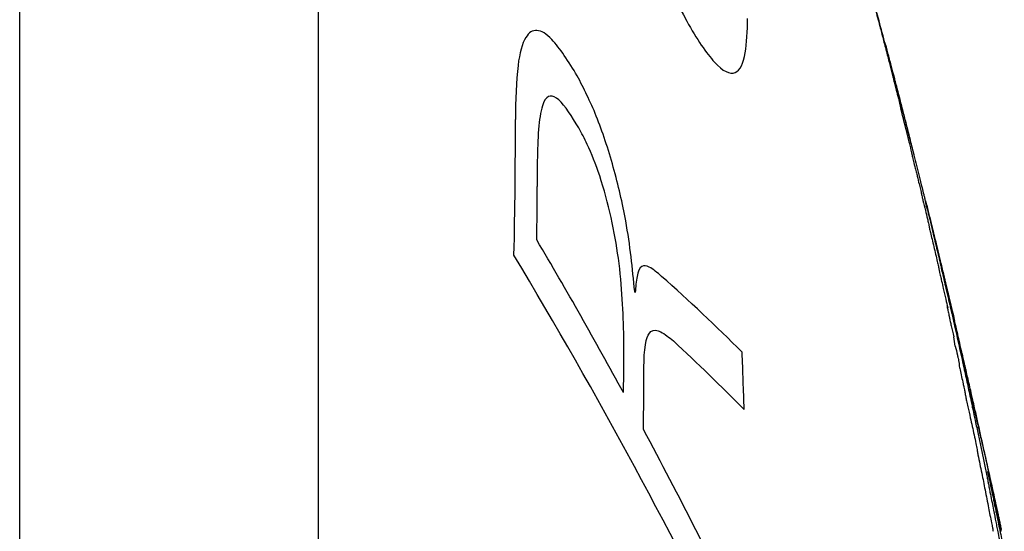
# Model space of a CAD drawing. Units: millimetres. Extents: x 409 to 2394, y 75 to 2541.
# Drawn here: x 593 to 596, y 246 to 247 of the extents above; entities that cross this region are included whole.
import ezdxf

# ---------------------------------------------------------------- set-up
doc = ezdxf.new("R2010")
doc.units = ezdxf.units.MM

msp = doc.modelspace()

# ---------------------------------------------------------------- linework, layer by layer
at = {"color": 7, "linetype": 'Continuous', "lineweight": 25}
for p, q in [((592.5063, 226.5679), (592.5063, 252.5679)), ((593.4145, 251.9865), (593.4145, 227.1493)), ((595.2778, 246.6635), (595.2643, 246.7179))]:
    msp.add_line(p, q, dxfattribs=at)
at = {"color": 7, "linetype": 'Continuous', "lineweight": 25, "flags": 128}
for points in [[(595.1564, 247.1392), (595.1563, 247.1395), (595.1562, 247.1398), (595.1562, 247.1401), (595.1561, 247.1403), (595.156, 247.1406), (595.1559, 247.1409), (595.1559, 247.1412), (595.1558, 247.1415)], [(595.1594, 247.1279), (595.159, 247.1293), (595.1586, 247.1308), (595.1583, 247.1322), (595.1579, 247.1336), (595.1575, 247.135), (595.1571, 247.1364), (595.1568, 247.1378), (595.1564, 247.1392)], [(594.3799, 246.4419), (594.3797, 246.4423), (594.3795, 246.4427), (594.3792, 246.4431), (594.379, 246.4435), (594.3788, 246.4439), (594.3785, 246.4444), (594.3783, 246.4448), (594.3781, 246.4452)]]:
    msp.add_lwpolyline(points, dxfattribs=at)
at = {"color": 7, "linetype": 'Continuous', "lineweight": 25}
for centre, radius, start, end in [((566.4721, 239.5679), 29.6667, 15.04543, 15.82191), ((566.4721, 239.5679), 29.6667, 14.90031, 15.04543), ((566.4721, 239.5679), 29.6667, 14.86752, 14.90031), ((566.4721, 239.5679), 29.6667, 14.79082, 14.86752), ((566.4721, 239.5679), 29.6667, 14.72414, 14.76372), ((566.4721, 239.5679), 29.6667, 14.63159, 14.72414), ((566.4721, 239.5679), 29.6667, 14.30802, 14.63159), ((570.0463, 240.6599), 25.9294, 13.97317, 14.15556), ((578.7257, 246.9205), 15.2893, 358.63365, 0.18144), ((578.6751, 246.7849), 15.4063, 359.32014, 359.92734), ((567.5915, 239.7933), 28.5249, 13.99839, 14.04363), ((579.9358, 238.2646), 16.419, 28.6531, 30.51725), ((580.1781, 238.2449), 16.1373, 25.74123, 30.99878), ((590.4209, 241.9569), 6.0726, 45.13074, 48.30706), ((578.866, 246.3419), 15.4795, 359.24389, 359.86423), ((589.5252, 245.3142), 5.908, 9.4003, 9.68106), ((590.2381, 241.6818), 6.2776, 44.55804, 47.29398), ((579.0522, 245.6244), 15.6658, 1.68988, 2.32754), ((578.9446, 246.2435), 15.4616, 359.19233, 359.67661), ((580.4553, 238.5434), 15.8293, 25.71506, 28.20802)]:
    msp.add_arc(centre, radius, start, end, dxfattribs=at)
for points, knots in [([(594.3639, 247.63), (594.4231, 247.4977), (594.5157, 247.2908), (594.625, 247.1265), (594.6873, 247.0953), (594.7181, 247.1568), (594.7207, 247.2383), (594.7219, 247.2762)], [0, 0, 0, 0, 0.3239053, 0.5066735, 0.6905502, 0.8563957, 1, 1, 1, 1]), ([(595.1103, 247.305), (595.1126, 247.2964), (595.1172, 247.2792), (595.1257, 247.2472), (595.131, 247.2268), (595.1342, 247.2142)], [0, 0, 0, 0, 0.276366, 0.552591, 1, 1, 1, 1]), ([(594.2034, 247.1016), (594.1769, 247.1442), (594.133, 247.2149), (594.0786, 247.2484), (594.0415, 247.2236), (594.0177, 247.1309), (594.016, 247.0274), (594.015, 246.9689)], [0, 0, 0, 0, 0.2341286, 0.3885694, 0.5433692, 0.7418804, 1, 1, 1, 1]), ([(595.1342, 247.2142), (595.136, 247.2075), (595.1394, 247.194), (595.147, 247.165), (595.1524, 247.144), (595.1558, 247.131)], [0, 0, 0, 0, 0.275819, 0.550216, 1, 1, 1, 1]), ([(595.1396, 247.2024), (595.1428, 247.1906), (595.149, 247.1672), (595.1586, 247.1307), (595.1663, 247.1016), (595.169, 247.091), (595.1702, 247.0866)], [0, 0, 0, 0, 0.290388, 0.577165, 0.820945, 1, 1, 1, 1]), ([(595.1558, 247.131), (595.1572, 247.1255), (595.1601, 247.1146), (595.1636, 247.1008), (595.1656, 247.0928), (595.1661, 247.0903), (595.1661, 247.09), (595.1661, 247.0899)], [0, 0, 0, 0, 0.306033, 0.613863, 0.760557, 0.907715, 1, 1, 1, 1]), ([(594.3781, 246.4452), (594.3713, 246.5151), (594.3597, 246.6341), (594.3153, 246.8247), (594.263, 246.985), (594.2231, 247.063), (594.2034, 247.1016)], [0, 0, 0, 0, 0.322809, 0.549591, 0.777515, 1, 1, 1, 1]), ([(595.1661, 247.0899), (595.1675, 247.0846), (595.1702, 247.074), (595.1749, 247.0555), (595.1785, 247.0416), (595.1806, 247.0331)], [0, 0, 0, 0, 0.28064, 0.561234, 1, 1, 1, 1]), ([(595.1702, 247.0866), (595.1702, 247.0863), (595.1704, 247.0855), (595.1714, 247.0818), (595.1733, 247.0747), (595.1749, 247.0685), (595.1758, 247.065)], [0, 0, 0, 0, 0.0706271, 0.1766695, 0.5365783, 1, 1, 1, 1]), ([(595.1758, 247.065), (595.1765, 247.0623), (595.178, 247.0565), (595.1801, 247.0485), (595.1817, 247.0423), (595.1823, 247.0398), (595.1826, 247.039)], [0, 0, 0, 0, 0.306079, 0.643773, 0.877054, 1, 1, 1, 1]), ([(594.2079, 246.9433), (594.1869, 246.9774), (594.1554, 247.0285), (594.1194, 247.0454), (594.0977, 247.0238), (594.0814, 246.9355), (594.0814, 246.8346), (594.0814, 246.7654)], [0, 0, 0, 0, 0.231232, 0.347182, 0.46334, 0.631755, 1, 1, 1, 1]), ([(595.1806, 247.0331), (595.1813, 247.0304), (595.1826, 247.0255), (595.1841, 247.0193), (595.1852, 247.0147), (595.1856, 247.0125), (595.1864, 247.0088), (595.1873, 247.0051), (595.188, 247.0023), (595.1883, 247.0011)], [0, 0, 0, 0, 0.161151, 0.292653, 0.455291, 0.712886, 0.826016, 0.920154, 1, 1, 1, 1]), ([(595.1826, 247.039), (595.1841, 247.0329), (595.1872, 247.0207), (595.1946, 246.992), (595.1998, 246.9716), (595.2032, 246.9584)], [0, 0, 0, 0, 0.262646, 0.523215, 1, 1, 1, 1]), ([(594.3454, 246.3052), (594.3429, 246.3822), (594.3392, 246.4938), (594.3082, 246.6704), (594.2749, 246.794), (594.2386, 246.8862), (594.2165, 246.9272), (594.2079, 246.9433)], [0, 0, 0, 0, 0.3921082, 0.5686678, 0.7469236, 0.901053, 1, 1, 1, 1]), ([(595.2032, 246.9584), (595.2067, 246.9448), (595.2119, 246.9244), (595.2194, 246.8946), (595.2234, 246.8788), (595.2254, 246.8709)], [0, 0, 0, 0, 0.492878, 0.745194, 1, 1, 1, 1]), ([(595.2084, 246.921), (595.2084, 246.9203), (595.2086, 246.919), (595.211, 246.9083), (595.2162, 246.8866), (595.2201, 246.87), (595.2225, 246.8598)], [0, 0, 0, 0, 0.169348, 0.339121, 0.591572, 1, 1, 1, 1]), ([(595.2254, 246.8709), (595.2255, 246.8702), (595.226, 246.8682), (595.2266, 246.866), (595.2272, 246.8636), (595.2277, 246.8615), (595.228, 246.8604)], [0, 0, 0, 0, 0.1626417, 0.4566093, 0.7256718, 1, 1, 1, 1]), ([(595.2225, 246.8598), (595.2233, 246.8564), (595.2252, 246.8485), (595.2281, 246.8364), (595.2303, 246.8275), (595.231, 246.825), (595.2311, 246.8245)], [0, 0, 0, 0, 0.345549, 0.803519, 0.961313, 1, 1, 1, 1]), ([(595.228, 246.8604), (595.2306, 246.8498), (595.236, 246.8284), (595.2436, 246.7975), (595.2513, 246.7664), (595.2561, 246.7472), (595.2578, 246.7404)], [0, 0, 0, 0, 0.280346, 0.560057, 0.84362, 1, 1, 1, 1]), ([(595.2311, 246.8245), (595.2324, 246.8196), (595.2349, 246.8099), (595.2394, 246.7914), (595.243, 246.7757), (595.2467, 246.76), (595.2489, 246.751), (595.2496, 246.7481)], [0, 0, 0, 0, 0.174155, 0.348708, 0.674447, 0.896057, 1, 1, 1, 1]), ([(595.2496, 246.7481), (595.2498, 246.7474), (595.2499, 246.746), (595.251, 246.7408), (595.2529, 246.7328), (595.2569, 246.7162), (595.2604, 246.7023), (595.2628, 246.6922)], [0, 0, 0, 0, 0.158468, 0.283423, 0.40899, 0.573255, 1, 1, 1, 1]), ([(595.2578, 246.7404), (595.258, 246.7398), (595.2584, 246.7382), (595.2592, 246.7346), (595.26, 246.7315), (595.2605, 246.7294)], [0, 0, 0, 0, 0.140696, 0.39654, 1, 1, 1, 1]), ([(595.2605, 246.7294), (595.2607, 246.7286), (595.2611, 246.7269), (595.2617, 246.7239), (595.2623, 246.7215), (595.2626, 246.72)], [0, 0, 0, 0, 0.2629421, 0.5258842, 1, 1, 1, 1]), ([(595.2634, 246.7216), (595.2665, 246.7092), (595.271, 246.6907), (595.2771, 246.6661), (595.2801, 246.654), (595.2816, 246.648)], [0, 0, 0, 0, 0.499943, 0.749869, 1, 1, 1, 1]), ([(595.2626, 246.72), (595.2626, 246.7199), (595.2627, 246.7197), (595.2629, 246.7189), (595.2633, 246.7173), (595.2636, 246.716), (595.2638, 246.7152)], [0, 0, 0, 0, 0.080482, 0.210001, 0.513457, 1, 1, 1, 1]), ([(595.2628, 246.6922), (595.265, 246.6835), (595.2683, 246.6696), (595.272, 246.6538), (595.2736, 246.6464), (595.274, 246.6441), (595.2741, 246.6434)], [0, 0, 0, 0, 0.43868, 0.696812, 0.903763, 1, 1, 1, 1]), ([(595.2692, 246.6933), (595.27, 246.69), (595.2716, 246.6833), (595.2747, 246.6701), (595.2791, 246.6518), (595.2821, 246.6396), (595.2835, 246.6338)], [0, 0, 0, 0, 0.25309, 0.508658, 0.766566, 1, 1, 1, 1]), ([(595.2741, 246.6434), (595.2744, 246.6419), (595.2749, 246.6393), (595.2764, 246.6324), (595.2791, 246.6208), (595.2814, 246.6112), (595.2831, 246.6045)], [0, 0, 0, 0, 0.234693, 0.406418, 0.577777, 1, 1, 1, 1]), ([(595.2944, 246.5954), (595.2917, 246.6068), (595.2872, 246.6249), (595.2828, 246.643), (595.2811, 246.6497)], [0, 0, 0, 0, 0.627633, 1, 1, 1, 1]), ([(595.2816, 246.648), (595.2858, 246.6307), (595.2921, 246.6047), (595.3005, 246.5704), (595.3047, 246.5528), (595.3068, 246.544)], [0, 0, 0, 0, 0.500026, 0.749941, 1, 1, 1, 1]), ([(595.2835, 246.6338), (595.2881, 246.6147), (595.2952, 246.5853), (595.3037, 246.5492), (595.3069, 246.5352), (595.3079, 246.5302), (595.308, 246.5296)], [0, 0, 0, 0, 0.462379, 0.71074, 0.96164, 1, 1, 1, 1]), ([(595.2831, 246.6045), (595.2867, 246.5892), (595.2922, 246.5664), (595.2988, 246.5382), (595.3026, 246.5213), (595.3048, 246.5108), (595.3052, 246.5079), (595.3054, 246.5065)], [0, 0, 0, 0, 0.386008, 0.578168, 0.723488, 0.869876, 1, 1, 1, 1]), ([(595.2967, 246.5861), (595.2965, 246.587), (595.2961, 246.5887), (595.2953, 246.5919), (595.2948, 246.5941), (595.2944, 246.5954)], [0, 0, 0, 0, 0.295032, 0.56947, 1, 1, 1, 1]), ([(595.3612, 246.3157), (595.3568, 246.3347), (595.3485, 246.37), (595.3269, 246.4612), (595.3098, 246.5321), (595.2967, 246.5861)], [0, 0, 0, 0, 0.216758, 0.403114, 1, 1, 1, 1]), ([(595.3068, 246.544), (595.3084, 246.5373), (595.3116, 246.524), (595.3166, 246.5031), (595.3203, 246.4875), (595.3219, 246.4808), (595.3224, 246.4789)], [0, 0, 0, 0, 0.293243, 0.584287, 0.87937, 1, 1, 1, 1]), ([(594.46, 246.4914), (594.4472, 246.5025), (594.4256, 246.5213), (594.3979, 246.5278), (594.3839, 246.4964), (594.3812, 246.4594), (594.3799, 246.4419)], [0, 0, 0, 0, 0.3301985, 0.5589567, 0.7903922, 1, 1, 1, 1]), ([(595.308, 246.5296), (595.3083, 246.5286), (595.3088, 246.5261), (595.3103, 246.5195), (595.3116, 246.5141), (595.3122, 246.5115)], [0, 0, 0, 0, 0.2341975, 0.6298194, 1, 1, 1, 1]), ([(595.3122, 246.5115), (595.3146, 246.5015), (595.3192, 246.4819), (595.3264, 246.451), (595.3306, 246.4326), (595.3329, 246.4221)], [0, 0, 0, 0, 0.307888, 0.604135, 1, 1, 1, 1]), ([(595.3054, 246.5065), (595.3065, 246.5016), (595.3088, 246.4918), (595.3127, 246.4747), (595.3156, 246.462), (595.3174, 246.4543)], [0, 0, 0, 0, 0.282471, 0.564912, 1, 1, 1, 1]), ([(595.3174, 246.4543), (595.3187, 246.4489), (595.3212, 246.4381), (595.3258, 246.4186), (595.3291, 246.4045), (595.3311, 246.3959)], [0, 0, 0, 0, 0.2792333, 0.5581942, 1, 1, 1, 1]), ([(595.3224, 246.4789), (595.3232, 246.4754), (595.3245, 246.4699), (595.3269, 246.4597), (595.3289, 246.451), (595.3311, 246.4421), (595.3335, 246.4322), (595.3351, 246.4256), (595.3359, 246.422), (595.3361, 246.4214)], [0, 0, 0, 0, 0.213919, 0.334831, 0.456904, 0.560482, 0.701356, 0.942277, 1, 1, 1, 1]), ([(595.3329, 246.4221), (595.3333, 246.4206), (595.3339, 246.4177), (595.3351, 246.4125), (595.3361, 246.4083), (595.3367, 246.4058), (595.3368, 246.4055)], [0, 0, 0, 0, 0.313324, 0.592462, 0.944797, 1, 1, 1, 1]), ([(595.3361, 246.4214), (595.3375, 246.4157), (595.3403, 246.4042), (595.3452, 246.3836), (595.3491, 246.3672), (595.3514, 246.3574)], [0, 0, 0, 0, 0.287603, 0.574904, 1, 1, 1, 1]), ([(595.3311, 246.3959), (595.3303, 246.3984), (595.3291, 246.4022), (595.3287, 246.4021), (595.3293, 246.398), (595.3311, 246.3892), (595.3333, 246.3793), (595.3349, 246.3722), (595.3354, 246.3699)], [0, 0, 0, 0, 0.280415, 0.431283, 0.583719, 0.712741, 0.911168, 1, 1, 1, 1]), ([(595.3368, 246.4055), (595.3381, 246.4), (595.3406, 246.3891), (595.3446, 246.3717), (595.3482, 246.3557), (595.3512, 246.3422), (595.3527, 246.3355)], [0, 0, 0, 0, 0.201249, 0.402184, 0.701598, 1, 1, 1, 1]), ([(595.3354, 246.3699), (595.3355, 246.3692), (595.3357, 246.3676), (595.3367, 246.362), (595.3387, 246.3527), (595.343, 246.3342), (595.3465, 246.3189), (595.3491, 246.3077)], [0, 0, 0, 0, 0.134444, 0.270443, 0.387279, 0.557183, 1, 1, 1, 1]), ([(595.3527, 246.3355), (595.3575, 246.3138), (595.3648, 246.2813), (595.3743, 246.2387), (595.379, 246.2173), (595.3813, 246.2066)], [0, 0, 0, 0, 0.499815, 0.749905, 1, 1, 1, 1]), ([(595.3818, 246.2259), (595.3794, 246.2363), (595.3745, 246.2569), (595.3653, 246.296), (595.3584, 246.3248), (595.3539, 246.3432)], [0, 0, 0, 0, 0.264097, 0.528194, 1, 1, 1, 1]), ([(595.3539, 246.3432), (595.3574, 246.3278), (595.3633, 246.3022), (595.3702, 246.2718), (595.3748, 246.2513), (595.3789, 246.2337), (595.3817, 246.2218), (595.3833, 246.2149)], [0, 0, 0, 0, 0.386013, 0.639122, 0.745883, 0.853898, 1, 1, 1, 1]), ([(594.406, 246.1562), (594.4056, 246.21), (594.405, 246.2859), (594.4282, 246.3316), (594.4582, 246.3257), (594.4828, 246.3056), (594.4958, 246.2949)], [0, 0, 0, 0, 0.379928, 0.535583, 0.753803, 1, 1, 1, 1]), ([(595.3539, 246.2792), (595.356, 246.2701), (595.3589, 246.2576), (595.3622, 246.2427), (595.3639, 246.235), (595.365, 246.2294), (595.3659, 246.2229), (595.3656, 246.2222), (595.3653, 246.2216)], [0, 0, 0, 0, 0.285874, 0.390791, 0.47448, 0.542008, 0.631356, 1, 1, 1, 1]), ([(595.3653, 246.2216), (595.3663, 246.2169), (595.3689, 246.205), (595.3731, 246.1859), (595.3762, 246.1717), (595.3777, 246.1645)], [0, 0, 0, 0, 0.249168, 0.624581, 1, 1, 1, 1]), ([(595.4035, 246.1321), (595.3999, 246.1477), (595.3941, 246.1734), (595.3871, 246.2034), (595.3849, 246.2129), (595.3842, 246.2159), (595.3839, 246.217), (595.3829, 246.2214), (595.3822, 246.2243), (595.3818, 246.2259)], [0, 0, 0, 0, 0.436899, 0.720829, 0.858146, 0.891023, 0.923986, 0.956972, 1, 1, 1, 1]), ([(595.3833, 246.2149), (595.3858, 246.2033), (595.3907, 246.1807), (595.4032, 246.1242), (595.413, 246.0793), (595.4196, 246.0494)], [0, 0, 0, 0, 0.263303, 0.510523, 1, 1, 1, 1]), ([(595.3813, 246.2066), (595.3848, 246.1905), (595.3901, 246.1662), (595.3971, 246.1341), (595.4005, 246.1181), (595.4022, 246.1101)], [0, 0, 0, 0, 0.499957, 0.749975, 1, 1, 1, 1]), ([(595.3777, 246.1645), (595.3785, 246.161), (595.3799, 246.1548), (595.3815, 246.1474), (595.3825, 246.1428), (595.383, 246.1404), (595.3832, 246.1392), (595.3832, 246.1389), (595.3832, 246.1389)], [0, 0, 0, 0, 0.396702, 0.683399, 0.803429, 0.92435, 0.974632, 1, 1, 1, 1]), ([(595.3832, 246.1389), (595.3835, 246.137), (595.3839, 246.1336), (595.3856, 246.1244), (595.3883, 246.1112), (595.3932, 246.0894), (595.3971, 246.0721), (595.3996, 246.0611)], [0, 0, 0, 0, 0.171133, 0.30516, 0.439626, 0.642208, 1, 1, 1, 1]), ([(595.4751, 245.8078), (595.4634, 245.8619), (595.4458, 245.9433), (595.4248, 246.0376), (595.4136, 246.0872), (595.4073, 246.1155), (595.4047, 246.1267), (595.4035, 246.1321)], [0, 0, 0, 0, 0.4872686, 0.7315493, 0.8533397, 0.9301144, 1, 1, 1, 1]), ([(595.4022, 246.1101), (595.4034, 246.1046), (595.4057, 246.0937), (595.4099, 246.0736), (595.4134, 246.057), (595.4157, 246.0462)], [0, 0, 0, 0, 0.259052, 0.517904, 1, 1, 1, 1]), ([(595.3996, 246.0611), (595.4034, 246.0437), (595.4093, 246.0172), (595.4164, 245.9841), (595.4204, 245.9636), (595.4221, 245.9532), (595.4227, 245.9492), (595.4228, 245.9482)], [0, 0, 0, 0, 0.400728, 0.609961, 0.776992, 0.944466, 1, 1, 1, 1]), ([(595.4157, 246.0462), (595.4186, 246.0329), (595.4243, 246.0062), (595.4348, 245.9562), (595.4432, 245.9159), (595.4488, 245.8892)], [0, 0, 0, 0, 0.252819, 0.505182, 1, 1, 1, 1]), ([(595.4196, 246.0494), (595.4202, 246.0471), (595.4214, 246.0424), (595.4233, 246.0348), (595.4253, 246.0265), (595.4266, 246.0212)], [0, 0, 0, 0, 0.268091, 0.536018, 1, 1, 1, 1]), ([(595.4266, 246.0212), (595.4304, 246.0045), (595.4381, 245.9716), (595.4456, 245.9397), (595.4539, 245.9027), (595.4587, 245.8814), (595.4611, 245.8708)], [0, 0, 0, 0, 0.309962, 0.614435, 0.805903, 1, 1, 1, 1]), ([(595.4228, 245.9482), (595.4247, 245.9389), (595.4286, 245.9203), (595.436, 245.8843), (595.4412, 245.8585), (595.4445, 245.8418)], [0, 0, 0, 0, 0.260673, 0.521313, 1, 1, 1, 1]), ([(595.4488, 245.8892), (595.4492, 245.8874), (595.4501, 245.883), (595.4511, 245.8778), (595.4521, 245.8728), (595.4526, 245.8703)], [0, 0, 0, 0, 0.243602, 0.622559, 1, 1, 1, 1]), ([(595.4584, 245.8729), (595.4567, 245.8802), (595.4547, 245.8889), (595.4529, 245.8964), (595.4524, 245.898), (595.4524, 245.8977), (595.4528, 245.8958), (595.4547, 245.8862), (595.457, 245.8752), (595.4589, 245.8661)], [0, 0, 0, 0, 0.357381, 0.422053, 0.487389, 0.528204, 0.568938, 0.643501, 1, 1, 1, 1]), ([(595.4526, 245.8703), (595.4534, 245.8662), (595.4556, 245.8558), (595.4571, 245.8471), (595.4586, 245.8387), (595.4598, 245.8328), (595.4605, 245.8295), (595.4607, 245.8285)], [0, 0, 0, 0, 0.2471465, 0.6215278, 0.818683, 0.9465993, 1, 1, 1, 1]), ([(595.4762, 245.7957), (595.4733, 245.8083), (595.469, 245.8272), (595.4631, 245.8524), (595.46, 245.8661), (595.4584, 245.8729)], [0, 0, 0, 0, 0.499959, 0.749764, 1, 1, 1, 1]), ([(595.4589, 245.8661), (595.4606, 245.858), (595.464, 245.8421), (595.4686, 245.82), (595.4719, 245.8034), (595.4731, 245.7968), (595.4734, 245.7948), (595.4735, 245.7945)], [0, 0, 0, 0, 0.291169, 0.573841, 0.768477, 0.965023, 1, 1, 1, 1]), ([(595.4611, 245.8708), (595.4628, 245.8631), (595.4662, 245.8477), (595.4722, 245.8209), (595.4781, 245.7939), (595.4819, 245.7762)], [0, 0, 0, 0, 0.256302, 0.512304, 1, 1, 1, 1]), ([(595.4445, 245.8418), (595.4463, 245.8325), (595.45, 245.8138), (595.4558, 245.7826), (595.4613, 245.7545), (595.4652, 245.736), (595.4658, 245.7334)], [0, 0, 0, 0, 0.267166, 0.533748, 0.936566, 1, 1, 1, 1]), ([(595.4607, 245.8285), (595.4624, 245.82), (595.4659, 245.8031), (595.4717, 245.7742), (595.4751, 245.7557), (595.4773, 245.744)], [0, 0, 0, 0, 0.266414, 0.532628, 1, 1, 1, 1]), ([(595.4735, 245.7945), (595.4746, 245.7894), (595.4768, 245.7792), (595.4809, 245.7598), (595.4838, 245.7461), (595.4856, 245.7373)], [0, 0, 0, 0, 0.266684, 0.533128, 1, 1, 1, 1]), ([(595.4938, 245.7206), (595.492, 245.7289), (595.4884, 245.7457), (595.4823, 245.7746), (595.4778, 245.7954), (595.4751, 245.8078)], [0, 0, 0, 0, 0.288269, 0.576508, 1, 1, 1, 1]), ([(595.4943, 245.7149), (595.4936, 245.718), (595.4921, 245.7245), (595.4874, 245.7456), (595.4818, 245.7709), (595.4783, 245.7866), (595.4762, 245.7957)], [0, 0, 0, 0, 0.213152, 0.447087, 0.679029, 1, 1, 1, 1]), ([(595.4819, 245.7762), (595.482, 245.7757), (595.4822, 245.7748), (595.4838, 245.7675), (595.4859, 245.7578), (595.4885, 245.7453), (595.4913, 245.7323), (595.4929, 245.7245), (595.4938, 245.7206)], [0, 0, 0, 0, 0.141547, 0.283097, 0.427471, 0.571201, 0.783203, 1, 1, 1, 1]), ([(595.4658, 245.7334), (595.466, 245.7324), (595.4666, 245.7295), (595.4673, 245.7255), (595.4681, 245.7208), (595.4687, 245.7175), (595.469, 245.7156)], [0, 0, 0, 0, 0.142078, 0.374601, 0.648119, 1, 1, 1, 1]), ([(595.4773, 245.744), (595.4784, 245.7386), (595.4805, 245.7279), (595.4848, 245.7067), (595.4877, 245.6921), (595.4895, 245.6835)], [0, 0, 0, 0, 0.293582, 0.582057, 1, 1, 1, 1]), ([(595.4856, 245.7373), (595.4873, 245.7287), (595.4908, 245.7116), (595.4965, 245.6829), (595.5006, 245.6622), (595.503, 245.6497)], [0, 0, 0, 0, 0.281488, 0.562638, 1, 1, 1, 1])]:
    msp.add_open_spline(points, degree=3, knots=knots, dxfattribs=at)

doc.saveas('drawing.dxf')
